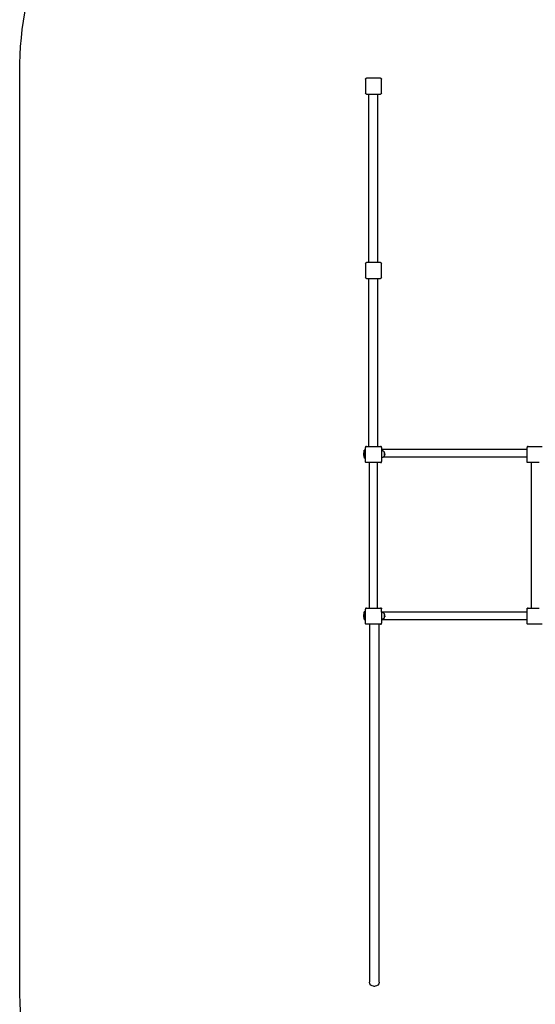
# Model space of a CAD drawing. Units: millimetres. Extents: x -439 to 798, y -909 to 448.
# Drawn here: x -439 to -184, y -499 to -12 of the extents above; entities that cross this region are included whole.
import ezdxf

# ---------------------------------------------------------------- set-up
doc = ezdxf.new("R2010")
doc.units = ezdxf.units.MM

# ---------------------------------------------------------------- blocks, each defined once
blk = doc.blocks.new('0210')
for p, q in [((-263.96, -42.43), (-263.25, -42.43)), ((-265.96, -221.52), (-265.96, -44.43)), ((-261.25, -44.43), (-261.25, -221.52)), ((-268.08, -223.7), (-268.58, -223.7)), ((-268.58, -225.4), (-268.58, -223.7)), ((-268.08, -227.7), (-268.08, -223.7)), ((-268, -221.87), (-268.03, -222.02)), ((-268.03, -222.02), (-268.03, -229.02)), ((-267.93, -221.73), (-268, -221.87)), ((-267.82, -221.62), (-267.93, -221.73)), ((-267.68, -221.54), (-267.82, -221.62)), ((-267.53, -221.52), (-267.68, -221.54)), ((-260.53, -221.52), (-267.53, -221.52)), ((-260.53, -221.52), (-260.37, -221.54)), ((-260.37, -221.54), (-260.23, -221.62)), ((-260.23, -221.62), (-260.12, -221.73)), ((-260.12, -221.73), (-260.08, -221.8)), ((-260.08, -221.8), (-260.05, -221.87)), ((-260.05, -221.87), (-260.03, -222.02)), ((-260.03, -223.76), (-260.03, -222.02)), ((-256.08, -223.76), (-260.03, -223.76)), ((-260.03, -223.98), (-260.03, -223.76)), ((-259.92, -223.98), (-260.03, -223.98)), ((-260.03, -227.47), (-260.03, -223.98)), ((-259.74, -224.01), (-259.92, -223.98)), ((-259.56, -224.06), (-259.74, -224.01)), ((-259.39, -224.12), (-259.56, -224.06)), ((-192.08, -223.76), (-256.08, -223.76)), ((-188.08, -223.76), (-192.08, -223.76)), ((-188.03, -223.76), (-188.08, -223.76)), ((-188, -221.87), (-188.03, -222.02)), ((-188.03, -222.02), (-188.03, -223.76)), ((-188.03, -223.76), (-188.03, -227.56)), ((-187.93, -221.73), (-188, -221.87)), ((-187.82, -221.62), (-187.93, -221.73)), ((-187.68, -221.54), (-187.82, -221.62)), ((-187.53, -221.52), (-187.68, -221.54)), ((-180.53, -221.52), (-187.53, -221.52)), ((-268.98, -225.53), (-268.96, -225.36)), ((-268.98, -225.88), (-268.98, -225.53)), ((-268.96, -226.05), (-268.98, -225.88)), ((-268.96, -225.36), (-268.92, -225.19)), ((-268.92, -226.22), (-268.96, -226.05)), ((-268.92, -225.19), (-268.86, -225.03)), ((-268.86, -226.38), (-268.92, -226.22)), ((-268.86, -225.03), (-268.78, -224.88)), ((-268.78, -226.54), (-268.86, -226.38)), ((-268.78, -224.88), (-268.69, -224.73)), ((-268.69, -226.69), (-268.78, -226.54)), ((-268.64, -224.73), (-268.69, -224.73)), ((-268.69, -224.73), (-268.69, -226.69)), ((-268.64, -226.69), (-268.69, -226.69)), ((-268.64, -224.73), (-268.64, -225.4)), ((-268.64, -225.4), (-268.58, -225.4)), ((-268.64, -225.4), (-268.64, -226)), ((-268.64, -226), (-268.58, -226)), ((-268.64, -226), (-268.64, -226.69)), ((-268.58, -224.2), (-268.58, -225.4)), ((-268.58, -225.4), (-268.58, -225.4)), ((-268.58, -226), (-268.58, -225.4)), ((-268.58, -226), (-268.58, -226)), ((-268.58, -226), (-268.58, -227.7)), ((-268.58, -227.2), (-268.58, -226)), ((-268.08, -227.7), (-268.58, -227.7)), ((-259.92, -227.46), (-260.03, -227.47)), ((-260.03, -227.56), (-260.03, -227.47)), ((-188.03, -227.56), (-260.03, -227.56)), ((-260.03, -227.56), (-260.03, -229.02)), ((-259.74, -227.43), (-259.92, -227.46)), ((-259.56, -227.39), (-259.74, -227.43)), ((-259.39, -227.32), (-259.56, -227.39)), ((-259.23, -224.21), (-259.39, -224.12)), ((-259.23, -227.24), (-259.39, -227.32)), ((-259.07, -224.31), (-259.23, -224.21)), ((-259.07, -227.14), (-259.23, -227.24)), ((-258.93, -224.42), (-259.07, -224.31)), ((-258.93, -227.02), (-259.07, -227.14)), ((-258.8, -224.55), (-258.93, -224.42)), ((-258.8, -226.89), (-258.93, -227.02)), ((-258.77, -224.58), (-258.8, -224.55)), ((-258.78, -226.86), (-258.8, -226.89)), ((-258.77, -226.86), (-258.78, -226.86)), ((-258.77, -224.59), (-258.77, -224.58)), ((-258.77, -224.59), (-258.77, -224.59)), ((-258.68, -224.7), (-258.77, -224.59)), ((-258.77, -224.59), (-258.77, -224.74)), ((-258.77, -226.86), (-258.77, -224.59)), ((-258.77, -224.8), (-258.77, -224.74)), ((-258.77, -224.88), (-258.77, -224.8)), ((-258.77, -224.96), (-258.77, -224.88)), ((-258.77, -225.05), (-258.77, -224.96)), ((-258.77, -225.15), (-258.77, -225.06)), ((-258.77, -225.26), (-258.77, -225.16)), ((-258.77, -225.37), (-258.77, -225.26)), ((-258.77, -225.49), (-258.77, -225.37)), ((-258.77, -225.6), (-258.77, -225.49)), ((-258.77, -225.72), (-258.77, -225.61)), ((-258.77, -225.84), (-258.77, -225.73)), ((-258.77, -225.96), (-258.77, -225.84)), ((-258.77, -226.07), (-258.77, -225.96)), ((-258.77, -226.19), (-258.77, -226.08)), ((-258.77, -226.29), (-258.77, -226.19)), ((-258.77, -226.39), (-258.77, -226.29)), ((-258.77, -226.48), (-258.77, -226.39)), ((-258.77, -226.57), (-258.77, -226.49)), ((-258.77, -226.64), (-258.77, -226.57)), ((-258.77, -226.71), (-258.77, -226.65)), ((-258.77, -226.76), (-258.77, -226.71)), ((-258.68, -226.75), (-258.77, -226.86)), ((-258.58, -224.85), (-258.68, -224.7)), ((-258.58, -226.6), (-258.68, -226.75)), ((-258.5, -226.44), (-258.58, -226.6)), ((-258.43, -226.27), (-258.5, -226.44)), ((-258.38, -225.36), (-258.43, -225.19)), ((-258.38, -226.09), (-258.43, -226.27)), ((-258.35, -225.54), (-258.38, -225.37)), ((-258.35, -225.91), (-258.38, -226.09)), ((-258.35, -225.73), (-258.35, -225.91)), ((-188.03, -227.56), (-188.03, -229.02)), ((-268, -229.17), (-268.03, -229.02)), ((-267.93, -229.31), (-268, -229.17)), ((-267.82, -229.42), (-267.93, -229.31)), ((-267.68, -229.5), (-267.82, -229.42)), ((-267.53, -229.52), (-267.68, -229.5)), ((-267.53, -229.52), (-265.91, -229.52)), ((-265.91, -229.52), (-262.11, -229.52)), ((-265.91, -229.52), (-265.91, -237.14)), ((-262.11, -229.52), (-262.11, -301.52)), ((-262.11, -229.52), (-260.53, -229.52)), ((-260.37, -229.5), (-260.53, -229.52)), ((-260.03, -229.52), (-260.53, -229.52)), ((-260.23, -229.42), (-260.37, -229.5)), ((-260.12, -229.31), (-260.23, -229.42)), ((-260.08, -229.24), (-260.12, -229.31)), ((-260.05, -229.17), (-260.08, -229.24)), ((-260.08, -229.45), (-260.08, -229.24)), ((-260.03, -229.45), (-260.08, -229.45)), ((-260.03, -229.02), (-260.05, -229.17)), ((-260.03, -229.02), (-260.03, -229.02)), ((-260.03, -229.02), (-260.03, -229.45)), ((-260.03, -229.45), (-260.03, -229.52)), ((-188, -229.17), (-188.03, -229.02)), ((-188.03, -229.02), (-188.03, -229.52)), ((-188.03, -229.52), (-187.53, -229.52)), ((-187.93, -229.31), (-188, -229.17)), ((-187.82, -229.42), (-187.93, -229.31)), ((-187.68, -229.5), (-187.82, -229.42)), ((-187.53, -229.52), (-187.68, -229.5)), ((-187.53, -229.52), (-185.89, -229.52)), ((-185.89, -229.52), (-185.89, -301.52)), ((-185.89, -229.52), (-182.09, -229.52)), ((-265.91, -237.14), (-265.91, -239.14)), ((-265.91, -239.14), (-265.91, -264.7)), ((-265.91, -264.7), (-265.91, -266.7)), ((-265.91, -266.7), (-265.91, -292.26)), ((-265.91, -292.26), (-265.91, -294.25)), ((-265.91, -294.25), (-265.91, -301.52)), ((-268, -301.87), (-268.03, -302.02)), ((-268.03, -302.02), (-268.03, -309.02)), ((-267.93, -301.73), (-268, -301.87)), ((-267.82, -301.62), (-267.93, -301.73)), ((-267.68, -301.54), (-267.82, -301.62)), ((-267.53, -301.52), (-267.68, -301.54)), ((-265.91, -301.52), (-267.53, -301.52)), ((-262.11, -301.52), (-265.91, -301.52)), ((-260.53, -301.52), (-262.11, -301.52)), ((-260.53, -301.52), (-260.37, -301.54)), ((-260.53, -301.52), (-260.03, -301.52)), ((-260.37, -301.54), (-260.23, -301.62)), ((-260.23, -301.62), (-260.12, -301.73)), ((-260.12, -301.73), (-260.05, -301.87)), ((-260.05, -301.87), (-260.03, -302.02)), ((-260.03, -301.52), (-260.03, -302.02)), ((-260.03, -303.55), (-260.03, -302.02)), ((-260.03, -302.02), (-260.03, -302.02)), ((-187.53, -301.52), (-188.03, -301.52)), ((-188.03, -301.52), (-188.03, -302.02)), ((-188, -301.87), (-188.03, -302.02)), ((-188.03, -302.02), (-188.03, -303.95)), ((-187.93, -301.73), (-188, -301.87)), ((-187.82, -301.62), (-187.93, -301.73)), ((-187.68, -301.54), (-187.82, -301.62)), ((-187.53, -301.52), (-187.68, -301.54)), ((-185.89, -301.52), (-187.53, -301.52)), ((-182.09, -301.52), (-185.89, -301.52)), ((-268.98, -305.53), (-268.96, -305.36)), ((-268.98, -305.88), (-268.98, -305.53)), ((-268.96, -306.05), (-268.98, -305.88)), ((-268.96, -305.36), (-268.92, -305.19)), ((-268.92, -306.22), (-268.96, -306.05)), ((-268.92, -305.19), (-268.86, -305.03)), ((-268.86, -306.38), (-268.92, -306.22)), ((-268.86, -305.03), (-268.78, -304.88)), ((-268.78, -306.54), (-268.86, -306.38)), ((-268.78, -304.88), (-268.69, -304.73)), ((-268.69, -306.69), (-268.78, -306.54)), ((-268.64, -304.73), (-268.69, -304.73)), ((-268.69, -304.73), (-268.69, -306.69)), ((-268.64, -306.69), (-268.69, -306.69)), ((-268.64, -304.73), (-268.64, -305.4)), ((-268.64, -305.4), (-268.58, -305.4)), ((-268.64, -305.4), (-268.64, -306)), ((-268.64, -306), (-268.58, -306)), ((-268.64, -306), (-268.64, -306.69)), ((-268.08, -303.7), (-268.58, -303.7)), ((-268.58, -305.4), (-268.58, -303.7)), ((-268.58, -304.2), (-268.58, -305.4)), ((-268.58, -305.4), (-268.58, -305.4)), ((-268.58, -306), (-268.58, -305.4)), ((-268.58, -306), (-268.58, -306)), ((-268.58, -306), (-268.58, -307.7)), ((-268.58, -307.2), (-268.58, -306)), ((-268.08, -307.7), (-268.08, -303.7)), ((-260.03, -303.95), (-260.03, -303.55)), ((-260.03, -303.98), (-260.03, -303.95)), ((-259.92, -303.98), (-260.03, -303.98)), ((-260.03, -307.47), (-260.03, -303.98)), ((-259.74, -304.01), (-259.92, -303.98)), ((-259.56, -304.06), (-259.74, -304.01)), ((-259.39, -304.12), (-259.56, -304.06)), ((-259.23, -304.21), (-259.39, -304.12)), ((-259.07, -304.31), (-259.23, -304.21)), ((-258.95, -304.41), (-259.07, -304.31)), ((-258.95, -304.41), (-188.03, -304.41)), ((-258.93, -304.42), (-258.95, -304.41)), ((-258.8, -304.55), (-258.93, -304.42)), ((-258.8, -306.89), (-258.93, -307.02)), ((-258.77, -304.58), (-258.8, -304.55)), ((-258.78, -306.86), (-258.8, -306.89)), ((-258.77, -306.86), (-258.78, -306.86)), ((-258.77, -304.59), (-258.77, -304.58)), ((-258.77, -304.59), (-258.77, -304.59)), ((-258.68, -304.7), (-258.77, -304.59)), ((-258.77, -304.59), (-258.77, -304.74)), ((-258.77, -306.86), (-258.77, -304.59)), ((-258.77, -304.8), (-258.77, -304.74)), ((-258.77, -304.88), (-258.77, -304.8)), ((-258.77, -304.96), (-258.77, -304.88)), ((-258.77, -305.05), (-258.77, -304.96)), ((-258.77, -305.15), (-258.77, -305.06)), ((-258.77, -305.26), (-258.77, -305.16)), ((-258.77, -305.37), (-258.77, -305.26)), ((-258.77, -305.49), (-258.77, -305.37)), ((-258.77, -305.6), (-258.77, -305.49)), ((-258.77, -305.72), (-258.77, -305.61)), ((-258.77, -305.84), (-258.77, -305.73)), ((-258.77, -305.96), (-258.77, -305.84)), ((-258.77, -306.07), (-258.77, -305.96)), ((-258.77, -306.19), (-258.77, -306.08)), ((-258.77, -306.29), (-258.77, -306.19)), ((-258.77, -306.39), (-258.77, -306.29)), ((-258.77, -306.48), (-258.77, -306.39)), ((-258.77, -306.57), (-258.77, -306.49)), ((-258.77, -306.64), (-258.77, -306.57)), ((-258.77, -306.71), (-258.77, -306.65)), ((-258.77, -306.76), (-258.77, -306.71)), ((-258.68, -306.75), (-258.77, -306.86)), ((-258.58, -304.85), (-258.68, -304.7)), ((-258.58, -306.6), (-258.68, -306.75)), ((-258.5, -306.44), (-258.58, -306.6)), ((-258.43, -306.27), (-258.5, -306.44)), ((-258.38, -305.36), (-258.43, -305.19)), ((-258.38, -306.09), (-258.43, -306.27)), ((-258.35, -305.54), (-258.38, -305.37)), ((-258.35, -305.91), (-258.38, -306.09)), ((-258.35, -305.73), (-258.35, -305.91)), ((-188.03, -303.95), (-188.03, -304.41)), ((-188.03, -304.41), (-188.03, -308.21)), ((-268.08, -307.7), (-268.58, -307.7)), ((-268, -309.17), (-268.03, -309.02)), ((-267.93, -309.31), (-268, -309.17)), ((-267.82, -309.42), (-267.93, -309.31)), ((-267.68, -309.5), (-267.82, -309.42)), ((-267.53, -309.52), (-267.68, -309.5)), ((-267.53, -309.52), (-260.53, -309.52)), ((-266.36, -309.52), (-266.36, -392.58)), ((-261.96, -392.58), (-261.96, -309.52)), ((-260.37, -309.5), (-260.53, -309.52)), ((-260.23, -309.42), (-260.37, -309.5)), ((-260.12, -309.31), (-260.23, -309.42)), ((-260.05, -309.17), (-260.12, -309.31)), ((-260.03, -309.02), (-260.05, -309.17)), ((-259.92, -307.46), (-260.03, -307.47)), ((-260.03, -308.21), (-260.03, -307.47)), ((-260.03, -308.21), (-256.74, -308.21)), ((-260.03, -308.45), (-260.03, -308.21)), ((-260.03, -309.02), (-260.03, -308.45)), ((-259.74, -307.43), (-259.92, -307.46)), ((-259.56, -307.39), (-259.74, -307.43)), ((-259.39, -307.32), (-259.56, -307.39)), ((-259.23, -307.24), (-259.39, -307.32)), ((-259.07, -307.14), (-259.23, -307.24)), ((-258.93, -307.02), (-259.07, -307.14)), ((-256.74, -308.21), (-256.74, -308.21)), ((-256.74, -308.21), (-249.83, -308.21)), ((-249.83, -308.21), (-247.93, -308.21)), ((-247.93, -308.21), (-247.92, -308.21)), ((-247.92, -308.21), (-199.93, -308.21)), ((-199.93, -308.21), (-198.03, -308.21)), ((-198.03, -308.21), (-193.53, -308.21)), ((-193.53, -308.21), (-193.52, -308.21)), ((-193.52, -308.21), (-190.03, -308.21)), ((-190.03, -308.21), (-188.03, -308.21)), ((-188.03, -308.21), (-188.03, -309.02)), ((-188, -309.17), (-188.03, -309.02)), ((-187.93, -309.31), (-188, -309.17)), ((-187.82, -309.42), (-187.93, -309.31)), ((-187.68, -309.5), (-187.82, -309.42)), ((-187.53, -309.52), (-187.68, -309.5)), ((-187.53, -309.52), (-180.53, -309.52)), ((-268.03, -400.08), (-268.03, -393.08)), ((-267.53, -392.58), (-260.53, -392.58)), ((-260.03, -393.08), (-260.03, -400.08)), ((-260.53, -400.58), (-267.53, -400.58)), ((-266.36, -400.58), (-266.36, -483.83)), ((-261.96, -483.83), (-261.96, -400.58)), ((-268.03, -491.33), (-268.03, -484.33)), ((-267.53, -483.83), (-260.53, -483.83)), ((-260.03, -484.33), (-260.03, -491.33)), ((-260.53, -491.83), (-267.53, -491.83))]:
    blk.add_line(p, q)
blk.add_lwpolyline([(439.86, -770.11, 0.355373), (797.61, -399.18), (797.61, -203.22, 0.296938), (708.26, -66.02), (708.26, 88.93, 0.414214), (608.26, 188.93), (510.9, 188.93), (510.9, 225.95, 0.414214), (360.9, 375.95), (264.88, 375.95, 0.414214), (114.88, 225.95), (114.88, 196.98), (43.13, 196.98, 0.257398), (-83.71, 127.05), (-268.76, 127.31, 0.414625), (-439, -42.69), (-439, -494.85, 0.414214), (-269, -664.85)], format="xyb")
for centre, radius, start, end in [((-263.96, -44.43), 2, 90, 180), ((-263.25, -44.43), 2, 0, 90), ((-267.53, -393.08), 0.5, 90, 180), ((-260.53, -393.08), 0.5, 0, 90), ((-267.53, -400.08), 0.5, 180, 270), ((-260.53, -400.08), 0.5, 270, 0), ((-267.53, -484.33), 0.5, 90, 180), ((-260.53, -484.33), 0.5, 0, 90), ((-267.53, -491.33), 0.5, 180, 270), ((-260.53, -491.33), 0.5, 270, 0)]:
    blk.add_arc(centre, radius, start, end)

msp = doc.modelspace()

# ---------------------------------------------------------------- block references
at = {"xscale": -1, "rotation": 180}
msp.add_blockref('0210', (0, -532.76), dxfattribs=at)

doc.saveas('drawing.dxf')
